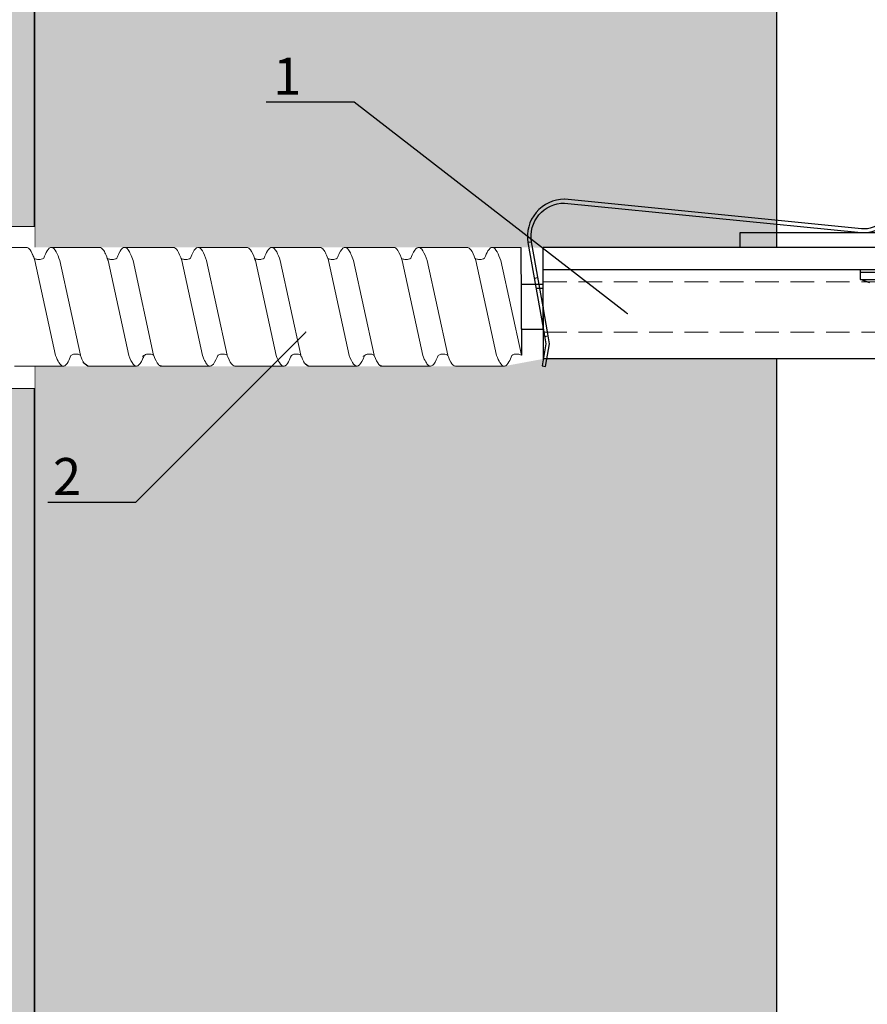
# Model space of a CAD drawing. Units: millimetres. Extents: x -358390 to -165483, y 96743 to 207920.
# Drawn here: x -181101 to -180987, y 201076 to 201209 of the extents above; entities that cross this region are included whole.
import ezdxf
from ezdxf import colors
from ezdxf.entities.mleader import LeaderData, LeaderLine
from ezdxf.math import Vec2, Vec3

# ---------------------------------------------------------------- set-up
doc = ezdxf.new("R2010")
doc.units = ezdxf.units.MM
doc.set_wipeout_variables(frame=1)
doc.linetypes.add('VERDECKT', pattern=[9.525, 6.35, -3.175])
doc.linetypes.add('Verdeckt2', pattern=[4.7625, 3.175, -1.5875])
for name, color, linetype in [('GIP-Bauseits', 8, 'Continuous'), ('GIP-DIM-0', 12, 'Continuous'), ('GIP-Profile', 51, 'Continuous'), ('GIP-Text', 7, 'Continuous')]:
    doc.layers.add(name, color=color, linetype=linetype)
doc.styles.get("Standard").update_dxf_attribs({"font": 'calibri.ttf'})

# ---------------------------------------------------------------- blocks, each defined once
blk = doc.blocks.new('*U143')
at = {"linetype": 'ByBlock'}
h = blk.add_hatch(dxfattribs=at)
h.set_pattern_fill('H1INSUN1', color=256, pattern_type=2)
h.set_pattern_definition([(67.38, (944.38, 739), (3e-06, 100), [26, -1274]), (67.38, (1044.38, 739), (3e-06, 100), [26, -1274]), (67.38, (1144.38, 739), (3e-06, 100), [26, -1274]), (67.38, (1244.38, 739), (3e-06, 100), [26, -1274]), (67.38, (1344.38, 739), (3e-06, 100), [26, -1274]), (112.249, (1028.38, 739), (-2e-06, 100), [23.77, -2353.203]), (112.249, (1128.38, 739), (-2e-06, 100), [23.77, -2353.203]), (112.249, (1228.38, 739), (-2e-06, 100), [23.77, -2353.203]), (112.249, (1328.38, 739), (-2e-06, 100), [23.77, -2353.203]), (112.249, (1428.38, 739), (-2e-06, 100), [23.77, -2353.203]), (112.249, (1528.38, 739), (-2e-06, 100), [23.77, -2353.203]), (112.249, (1628.38, 739), (-2e-06, 100), [23.77, -2353.203]), (112.249, (1728.38, 739), (-2e-06, 100), [23.77, -2353.203]), (112.249, (1828.38, 739), (-2e-06, 100), [23.77, -2353.203]), (247.751, (1003.38, 761), (-7e-06, 100), [23.77, -2353.203]), (247.751, (1103.38, 761), (-7e-06, 100), [23.77, -2353.203]), (247.751, (1203.38, 761), (-7e-06, 100), [23.77, -2353.203]), (247.751, (1303.38, 761), (-7e-06, 100), [23.77, -2353.203]), (247.751, (1403.38, 761), (-7e-06, 100), [23.77, -2353.203]), (247.751, (1503.38, 761), (-7e-06, 100), [23.77, -2353.203]), (247.751, (1603.38, 761), (-7e-06, 100), [23.77, -2353.203]), (247.751, (1703.38, 761), (-7e-06, 100), [23.77, -2353.203]), (247.751, (1803.38, 761), (-7e-06, 100), [23.77, -2353.203]), (292.62, (968.38, 763), (-3e-06, 100), [26, -1274]), (292.62, (1068.38, 763), (-3e-06, 100), [26, -1274]), (292.62, (1168.38, 763), (-3e-06, 100), [26, -1274]), (292.62, (1268.38, 763), (-3e-06, 100), [26, -1274]), (292.62, (1368.38, 763), (-3e-06, 100), [26, -1274]), (81.8699, (939.382, 722), (5e-06, 100), [7.071, -700.0357]), (68.1986, (940.38, 729), (-1e-06, 100), [10.77, -527.746]), (68.1986, (1040.38, 729), (-1e-06, 100), [10.77, -527.746]), (291.8014, (978.38, 739), (1e-06, 100), [10.77, -527.746]), (291.8014, (1078.38, 739), (1e-06, 100), [10.77, -527.746]), (278.1301, (982.382, 729), (-5e-06, 100), [7.071, -700.0357]), (278.1301, (939.382, 722), (-5e-06, 100), [7.071, -700.0357]), (296.565, (940.38, 715), (2e-06, 100), [6.708, -216.8986]), (315, (943.38, 709), (-7e-15, 100), [7.071, -134.35]), (326.31, (948.38, 704), (-4e-06, 100), [3.606, -356.95]), (326.31, (1048.38, 704), (-4e-06, 100), [3.606, -356.95]), (326.31, (1148.38, 704), (-4e-06, 100), [3.606, -356.95]), (341.565, (951.38, 702), (-2e-07, 100), [3.162, -313.065]), (341.565, (1051.38, 702), (-2e-07, 100), [3.162, -313.065]), (341.565, (1151.38, 702), (-2e-07, 100), [3.162, -313.065]), (341.565, (954.38, 701), (-2e-07, 100), [3.162, -313.065]), (341.565, (1054.38, 701), (-2e-07, 100), [3.162, -313.065]), (341.565, (1154.38, 701), (-2e-07, 100), [3.162, -313.065]), (0, (957.38, 700), (0, 100), [8, -92]), (18.435, (965.38, 700), (2e-07, 100), [3.162, -313.065]), (18.435, (1065.38, 700), (2e-07, 100), [3.162, -313.065]), (18.435, (1165.38, 700), (2e-07, 100), [3.162, -313.065]), (18.435, (968.38, 701), (2e-07, 100), [3.162, -313.065]), (18.435, (1068.38, 701), (2e-07, 100), [3.162, -313.065]), (18.435, (1168.38, 701), (2e-07, 100), [3.162, -313.065]), (33.69, (971.38, 702), (4e-06, 100), [3.606, -356.95]), (33.69, (1071.38, 702), (4e-06, 100), [3.606, -356.95]), (33.69, (1171.38, 702), (4e-06, 100), [3.606, -356.95]), (45, (974.38, 704), (7e-15, 100), [7.071, -134.35]), (63.435, (979.38, 709), (-2e-06, 100), [6.708, -216.8986]), (81.8699, (982.382, 715), (5e-06, 100), [7.071, -700.0357]), (81.8699, (989.382, 722), (5e-06, 100), [7.071, -700.0357]), (68.1986, (990.38, 729), (-1e-06, 100), [10.77, -527.746]), (68.1986, (1090.38, 729), (-1e-06, 100), [10.77, -527.746]), (291.8014, (1028.38, 739), (1e-06, 100), [10.77, -527.746]), (291.8014, (1128.38, 739), (1e-06, 100), [10.77, -527.746]), (278.1301, (1032.382, 729), (-5e-06, 100), [7.071, -700.0357]), (278.1301, (989.382, 722), (-5e-06, 100), [7.071, -700.0357]), (296.565, (990.38, 715), (2e-06, 100), [6.708, -216.8986]), (315, (993.38, 709), (-7e-15, 100), [7.071, -134.35]), (326.31, (998.38, 704), (-4e-06, 100), [3.606, -356.95]), (326.31, (1098.38, 704), (-4e-06, 100), [3.606, -356.95]), (326.31, (1198.38, 704), (-4e-06, 100), [3.606, -356.95]), (341.565, (1001.38, 702), (-2e-07, 100), [3.162, -313.065]), (341.565, (1101.38, 702), (-2e-07, 100), [3.162, -313.065]), (341.565, (1201.38, 702), (-2e-07, 100), [3.162, -313.065]), (341.565, (1004.38, 701), (-2e-07, 100), [3.162, -313.065]), (341.565, (1104.38, 701), (-2e-07, 100), [3.162, -313.065]), (341.565, (1204.38, 701), (-2e-07, 100), [3.162, -313.065]), (0, (1007.38, 700), (0, 100), [8, -92]), (18.435, (1015.38, 700), (2e-07, 100), [3.162, -313.065]), (18.435, (1115.38, 700), (2e-07, 100), [3.162, -313.065]), (18.435, (1215.38, 700), (2e-07, 100), [3.162, -313.065]), (18.435, (1018.38, 701), (2e-07, 100), [3.162, -313.065]), (18.435, (1118.38, 701), (2e-07, 100), [3.162, -313.065]), (18.435, (1218.38, 701), (2e-07, 100), [3.162, -313.065]), (33.69, (1021.38, 702), (4e-06, 100), [3.606, -356.95]), (33.69, (1121.38, 702), (4e-06, 100), [3.606, -356.95]), (33.69, (1221.38, 702), (4e-06, 100), [3.606, -356.95]), (45, (1024.38, 704), (7e-15, 100), [7.071, -134.35]), (63.435, (1029.38, 709), (-2e-06, 100), [6.708, -216.8986]), (81.8699, (1032.382, 715), (5e-06, 100), [7.071, -700.0357]), (81.8699, (964.382, 778), (5e-06, 100), [7.071, -700.0357]), (63.435, (965.38, 785), (-2e-06, 100), [6.708, -216.8986]), (45, (968.38, 791), (7e-15, 100), [7.071, -134.35]), (33.69, (973.38, 796), (4e-06, 100), [3.606, -356.95]), (33.69, (1073.38, 796), (4e-06, 100), [3.606, -356.95]), (33.69, (1173.38, 796), (4e-06, 100), [3.606, -356.95]), (18.435, (976.38, 798), (2e-07, 100), [3.162, -313.065]), (18.435, (1076.38, 798), (2e-07, 100), [3.162, -313.065]), (18.435, (1176.38, 798), (2e-07, 100), [3.162, -313.065]), (18.435, (979.38, 799), (2e-07, 100), [3.162, -313.065]), (18.435, (1079.38, 799), (2e-07, 100), [3.162, -313.065]), (18.435, (1179.38, 799), (2e-07, 100), [3.162, -313.065]), (0, (982.38, 800), (0, 100), [8, -92]), (341.565, (990.38, 800), (-2e-07, 100), [3.162, -313.065]), (341.565, (1090.38, 800), (-2e-07, 100), [3.162, -313.065]), (341.565, (1190.38, 800), (-2e-07, 100), [3.162, -313.065]), (341.565, (993.38, 799), (-2e-07, 100), [3.162, -313.065]), (341.565, (1093.38, 799), (-2e-07, 100), [3.162, -313.065]), (341.565, (1193.38, 799), (-2e-07, 100), [3.162, -313.065]), (326.31, (996.38, 798), (-4e-06, 100), [3.606, -356.95]), (326.31, (1096.38, 798), (-4e-06, 100), [3.606, -356.95]), (326.31, (1196.38, 798), (-4e-06, 100), [3.606, -356.95]), (315, (999.38, 796), (-7e-15, 100), [7.071, -134.35]), (296.565, (1004.38, 791), (2e-06, 100), [6.708, -216.8986]), (278.1301, (1007.382, 785), (-5e-06, 100), [7.071, -700.0357]), (278.1301, (964.382, 778), (-5e-06, 100), [7.071, -700.0357]), (290.556, (965.382, 771), (1e-06, 100), [8.544, -845.856]), (290.556, (1065.382, 771), (1e-06, 100), [8.544, -845.856]), (290.556, (1165.382, 771), (1e-06, 100), [8.544, -845.856]), (68.1986, (1003.38, 761), (-1e-06, 100), [10.77, -527.746]), (68.1986, (1103.38, 761), (-1e-06, 100), [10.77, -527.746]), (81.8699, (1007.382, 771), (5e-06, 100), [7.071, -700.0357]), (0, (936.38, 800), (0, 100), [4, -96]), (341.565, (940.38, 800), (-2e-07, 100), [3.162, -313.065]), (341.565, (1040.38, 800), (-2e-07, 100), [3.162, -313.065]), (341.565, (1140.38, 800), (-2e-07, 100), [3.162, -313.065]), (341.565, (943.38, 799), (-2e-07, 100), [3.162, -313.065]), (341.565, (1043.38, 799), (-2e-07, 100), [3.162, -313.065]), (341.565, (1143.38, 799), (-2e-07, 100), [3.162, -313.065]), (326.31, (946.38, 798), (-4e-06, 100), [3.606, -356.95]), (326.31, (1046.38, 798), (-4e-06, 100), [3.606, -356.95]), (326.31, (1146.38, 798), (-4e-06, 100), [3.606, -356.95]), (315, (949.38, 796), (-7e-15, 100), [7.071, -134.35]), (296.565, (954.38, 791), (2e-06, 100), [6.708, -216.8986]), (278.1301, (957.382, 785), (-5e-06, 100), [7.071, -700.0357]), (69.444, (954.382, 763), (-1e-06, 100), [8.544, -845.856]), (69.444, (1054.382, 763), (-1e-06, 100), [8.544, -845.856]), (69.444, (1154.382, 763), (-1e-06, 100), [8.544, -845.856]), (81.8699, (957.382, 771), (5e-06, 100), [7.071, -700.0357]), (81.8699, (1014.382, 778), (5e-06, 100), [7.071, -700.0357]), (63.435, (1015.38, 785), (-2e-06, 100), [6.708, -216.8986]), (45, (1018.38, 791), (7e-15, 100), [7.071, -134.35]), (33.69, (1023.38, 796), (4e-06, 100), [3.606, -356.95]), (33.69, (1123.38, 796), (4e-06, 100), [3.606, -356.95]), (33.69, (1223.38, 796), (4e-06, 100), [3.606, -356.95]), (18.435, (1026.38, 798), (2e-07, 100), [3.162, -313.065]), (18.435, (1126.38, 798), (2e-07, 100), [3.162, -313.065]), (18.435, (1226.38, 798), (2e-07, 100), [3.162, -313.065]), (18.435, (1029.38, 799), (2e-07, 100), [3.162, -313.065]), (18.435, (1129.38, 799), (2e-07, 100), [3.162, -313.065]), (18.435, (1229.38, 799), (2e-07, 100), [3.162, -313.065]), (0, (1032.38, 800), (0, 100), [4, -96]), (278.1301, (1014.382, 778), (-5e-06, 100), [7.071, -700.0357]), (291.8014, (1015.38, 771), (1e-06, 100), [10.77, -527.746]), (291.8014, (1115.38, 771), (1e-06, 100), [10.77, -527.746])])
h.paths.add_polyline_path([(0, 100), (1300, 100), (1300, 0), (0, 0)])
blk.add_lwpolyline([(0, 100), (1300, 100), (1300, 0), (0, 0)], close=True)
blk = doc.blocks.new('GIP-Rohbau_1')
h = blk.add_hatch()
h.set_pattern_fill('JIS_STN_2.5', color=256, scale=20)
h.paths.add_polyline_path([(4904.81, -3964.65), (4904.81, -5364.65), (3054.81, -5364.65), (3054.81, -6764.65), (2254.81, -6764.65), (2254.81, -6964.65), (3254.81, -6964.65), (3254.81, -5564.65), (5104.81, -5564.65), (5104.81, -3964.65)])
blk.add_lwpolyline([(4904.81, -3964.65), (4904.81, -5364.65), (3054.81, -5364.65), (3054.81, -6764.65), (2254.81, -6764.65), (2254.81, -6964.65), (3254.81, -6964.65), (3254.81, -5564.65), (5104.81, -5564.65), (5104.81, -3964.65)], close=True)
at = {"transparency": 33554687, "xscale": -1, "rotation": 270}
blk.add_blockref('*U143', (3254.81, -6964.65), dxfattribs=at)
blk = doc.blocks.new('Isolink GP-235 horizontal')
at = {"color": 7, "linetype": 'Continuous', "true_color": 0xffffff}
blk.add_wipeout([(-169392.39, 205205.32), (-169332.39, 205205.32), (-169332.39, 205190.32), (-169392.39, 205190.32), (-169395.39, 205190.3), (-169460.89, 205190.3), (-169460.89, 205187.49), (-169505.89, 205187.49), (-169505.89, 205209.32), (-169460.89, 205209.32), (-169460.89, 205206.3), (-169397.65, 205206.3)], dxfattribs=at)
at = {"color": 0, "linetype": 'Continuous', "lineweight": 0, "extrusion": (5.66554e-16, -1, 0)}
for p, q in [((-169463.59, 205206.3), (-169457.03, 205206.3)), ((-169453.73, 205206.3), (-169447.17, 205206.3)), ((-169443.81, 205206.3), (-169437.25, 205206.3)), ((-169433.9, 205206.3), (-169427.34, 205206.3)), ((-169424.04, 205206.3), (-169417.48, 205206.3)), ((-169414.12, 205206.3), (-169407.56, 205206.3)), ((-169404.21, 205206.3), (-169397.65, 205206.3)), ((-169468.54, 205190.3), (-169461.98, 205190.3)), ((-169458.69, 205190.3), (-169452.12, 205190.3)), ((-169448.77, 205190.3), (-169442.21, 205190.3)), ((-169438.85, 205190.3), (-169432.29, 205190.3)), ((-169429, 205190.3), (-169422.43, 205190.3)), ((-169419.08, 205190.3), (-169412.52, 205190.3)), ((-169409.16, 205190.3), (-169402.6, 205190.3)), ((-169399.31, 205190.3), (-169395.39, 205190.3))]:
    blk.add_line(p, q, dxfattribs=at)
at = {"color": 252, "linetype": 'VERDECKT', "lineweight": 0, "extrusion": (5.66554e-16, -1, 0)}
for p, q in [((-169457.03, 205206.3), (-169457.02, 205206.3)), ((-169437.27, 205206.3), (-169437.25, 205206.3)), ((-169427.34, 205206.3), (-169427.33, 205206.3)), ((-169407.58, 205206.3), (-169407.56, 205206.3)), ((-169397.65, 205206.3), (-169397.64, 205206.3))]:
    blk.add_line(p, q, dxfattribs=at)
at = {"color": 0, "linetype": 'Continuous', "lineweight": 0}
for p, q in [((-169443.81, 205206.3), (-169440.45, 205206.3)), ((-169458.05, 205204.84), (-169460.84, 205192.08)), ((-169454.7, 205204.83), (-169457.48, 205192.08)), ((-169448.2, 205204.84), (-169450.98, 205192.08)), ((-169444.85, 205204.83), (-169447.63, 205192.08)), ((-169438.28, 205204.84), (-169441.06, 205192.08)), ((-169434.93, 205204.83), (-169437.71, 205192.08)), ((-169428.36, 205204.84), (-169431.15, 205192.08)), ((-169425.01, 205204.83), (-169427.79, 205192.08)), ((-169418.51, 205204.84), (-169421.29, 205192.08)), ((-169415.16, 205204.83), (-169417.94, 205192.08)), ((-169408.59, 205204.84), (-169411.37, 205192.08)), ((-169405.24, 205204.83), (-169408.02, 205192.08)), ((-169398.67, 205204.84), (-169401.46, 205192.08)), ((-169395.32, 205204.83), (-169398.1, 205192.08))]:
    blk.add_line(p, q, dxfattribs=at)
for p, q in [((-169392.54, 205206.23), (-169392.05, 205206.32)), ((-169392.02, 205203.28), (-169392.54, 205206.23)), ((-169392.05, 205206.32), (-169391.52, 205203.28)), ((-169392.39, 205198.32), (-169392.39, 205205.32)), ((-169392.38, 205205.32), (-169392.39, 205205.32)), ((-169391.87, 205205.32), (-169392.38, 205205.32)), ((-169332.39, 205205.32), (-169391.87, 205205.32)), ((-169392.26, 205201.93), (-169392.02, 205203.28)), ((-169391.52, 205203.28), (-169391.75, 205201.93)), ((-169391.75, 205201.93), (-169392.39, 205198.32)), ((-169392.39, 205201.19), (-169392.26, 205201.93)), ((-169391.7, 205202.26), (-169392.19, 205202.35)), ((-169394.44, 205189.66), (-169392.39, 205201.19)), ((-169392.39, 205198.32), (-169393.95, 205189.57)), ((-169392.39, 205198.32), (-169392.39, 205195.32)), ((-169392.84, 205195.82), (-169393.35, 205195.82)), ((-169392.39, 205195.82), (-169392.84, 205195.82)), ((-169392.39, 205195.32), (-169392.39, 205193.32)), ((-169348.39, 205195.08), (-169349.64, 205194.62)), ((-169348.39, 205195.08), (-169349.64, 205194.62)), ((-169393.09, 205194.38), (-169393.59, 205194.47)), ((-169349.64, 205194.62), (-169339.14, 205194.62)), ((-169349.64, 205194.62), (-169349.64, 205193.62)), ((-169349.64, 205194.62), (-169339.14, 205194.62)), ((-169349.64, 205194.62), (-169349.64, 205194.62)), ((-169349.64, 205193.62), (-169339.14, 205193.62)), ((-169349.64, 205193.62), (-169339.14, 205193.62)), ((-169349.64, 205193.62), (-169349.64, 205193.32)), ((-169332.39, 205193.32), (-169392.39, 205193.32)), ((-169392.39, 205193.32), (-169392.39, 205190.32)), ((-169394.06, 205189.59), (-169394.44, 205189.66)), ((-169394.06, 205189.59), (-169394.44, 205189.66)), ((-169332.39, 205190.32), (-169392.39, 205190.32)), ((-169389.51, 205184.32), (-169349.57, 205188.29)), ((-169349.52, 205187.8), (-169389.46, 205183.82))]:
    blk.add_line(p, q)
at = {"linetype": 'Continuous'}
blk.add_line((-169395.39, 205190.3), (-169395.32, 205204.83), dxfattribs=at)
at = {"color": 0, "linetype": 'Continuous', "lineweight": 0}
blk.add_lwpolyline([(-169460.89, 205209.32), (-169505.89, 205209.32), (-169505.89, 205187.49), (-169460.89, 205187.49)], dxfattribs=at)
at = {"color": 0}
for points in [[(-169453.73, 205206.3, 0.139056), (-169454.32, 205205.7, -1.423752)], [(-169443.81, 205206.3, 0.180562), (-169444.07, 205206.21, -1.423752)], [(-169424.04, 205206.3, 0.139056), (-169424.63, 205205.7, -1.423752)], [(-169414.12, 205206.3, 0.180562), (-169414.38, 205206.21, -1.423752)]]:
    blk.add_lwpolyline(points, format="xyb", dxfattribs=at)
at = {"linetype": 'Continuous'}
blk.add_lwpolyline([(-169395.36, 205201.3), (-169392.39, 205201.3), (-169392.39, 205195.3), (-169395.36, 205195.3)], close=True, dxfattribs=at)
at = {"extrusion": (0, 0, -1)}
for centre, radius, start, end in [((169389.51, 205188.82), 5, 270, 9.6876), ((169349.17, 205184.31), 4, 84.3124, 132.0887)]:
    blk.add_arc(centre, radius, start, end, dxfattribs=at)
for centre, radius, start, end in [((-169389.51, 205188.82), 4.5, 170.3471, 270), ((-169349.17, 205184.31), 3.5, 43.5168, 95.6876)]:
    blk.add_arc(centre, radius, start, end)
at = {"color": 0, "linetype": 'Continuous', "lineweight": 0}
for points, knots in [([(-169455.99, 205204.84), (-169456.12, 205205.18), (-169456.24, 205205.47), (-169456.57, 205206.06), (-169456.76, 205206.26), (-169457.17, 205206.33), (-169457.39, 205206.17), (-169457.75, 205205.58), (-169457.9, 205205.25), (-169458.05, 205204.84)], [90.397848, 90.397848, 90.397848, 90.397848, 92.005996, 92.005996, 94.497429, 94.497429, 97.213889, 97.213889, 99.133181, 99.133181, 99.133181, 99.133181]), ([(-169454.7, 205204.84), (-169454.63, 205205.02), (-169454.57, 205205.19), (-169454.44, 205205.47), (-169454.38, 205205.59), (-169454.32, 205205.7)], [363.201659, 363.201659, 363.201659, 363.201659, 364.056181, 364.056181, 364.798776, 364.798776, 364.798776, 364.798776]), ([(-169446.14, 205204.84), (-169446.2, 205205.03), (-169446.27, 205205.2), (-169446.56, 205205.84), (-169446.77, 205206.14), (-169447.2, 205206.36), (-169447.41, 205206.28), (-169447.81, 205205.76), (-169448, 205205.36), (-169448.2, 205204.84)], [174.347779, 174.347779, 174.347779, 174.347779, 175.220621, 175.220621, 177.945269, 177.945269, 180.622745, 180.622745, 183.075917, 183.075917, 183.075917, 183.075917]), ([(-169444.85, 205204.84), (-169444.84, 205204.85), (-169444.84, 205204.86), (-169444.63, 205205.43), (-169444.42, 205205.84), (-169444.16, 205206.13), (-169444.12, 205206.17), (-169444.07, 205206.21)], [279.263531, 279.263531, 279.263531, 279.263531, 279.316305, 279.316305, 281.942031, 281.942031, 282.556323, 282.556323, 282.556323, 282.556323]), ([(-169436.22, 205204.84), (-169436.25, 205204.93), (-169436.28, 205205.01), (-169436.53, 205205.63), (-169436.74, 205206), (-169437.16, 205206.35), (-169437.37, 205206.34), (-169437.68, 205206.05), (-169437.78, 205205.91), (-169438.02, 205205.5), (-169438.15, 205205.2), (-169438.28, 205204.84)], [132.367136, 132.367136, 132.367136, 132.367136, 132.787036, 132.787036, 135.483879, 135.483879, 138.109216, 138.109216, 139.426247, 139.426247, 141.102613, 141.102613, 141.102613, 141.102613]), ([(-169434.93, 205204.84), (-169434.9, 205204.92), (-169434.87, 205204.99), (-169434.63, 205205.6), (-169434.42, 205205.98), (-169434.1, 205206.25), (-169434, 205206.3), (-169433.9, 205206.3)], [321.242702, 321.242702, 321.242702, 321.242702, 321.583421, 321.583421, 324.299534, 324.299534, 325.601106, 325.601106, 325.601106, 325.601106]), ([(-169426.3, 205204.84), (-169426.43, 205205.18), (-169426.55, 205205.47), (-169426.88, 205206.06), (-169427.07, 205206.26), (-169427.48, 205206.33), (-169427.7, 205206.17), (-169428.06, 205205.58), (-169428.21, 205205.25), (-169428.36, 205204.84)], [90.397848, 90.397848, 90.397848, 90.397848, 92.005996, 92.005996, 94.497429, 94.497429, 97.213889, 97.213889, 99.133181, 99.133181, 99.133181, 99.133181]), ([(-169425.01, 205204.84), (-169424.94, 205205.02), (-169424.88, 205205.19), (-169424.75, 205205.47), (-169424.69, 205205.59), (-169424.63, 205205.7)], [363.201659, 363.201659, 363.201659, 363.201659, 364.056181, 364.056181, 364.798776, 364.798776, 364.798776, 364.798776]), ([(-169416.45, 205204.84), (-169416.51, 205205.03), (-169416.58, 205205.2), (-169416.87, 205205.84), (-169417.08, 205206.14), (-169417.51, 205206.36), (-169417.72, 205206.28), (-169418.12, 205205.76), (-169418.31, 205205.36), (-169418.51, 205204.84)], [174.347779, 174.347779, 174.347779, 174.347779, 175.220621, 175.220621, 177.945269, 177.945269, 180.622745, 180.622745, 183.075917, 183.075917, 183.075917, 183.075917]), ([(-169415.15, 205204.84), (-169415.15, 205204.85), (-169415.15, 205204.86), (-169414.93, 205205.43), (-169414.73, 205205.84), (-169414.47, 205206.13), (-169414.43, 205206.17), (-169414.38, 205206.21)], [279.263531, 279.263531, 279.263531, 279.263531, 279.316305, 279.316305, 281.942031, 281.942031, 282.556323, 282.556323, 282.556323, 282.556323]), ([(-169406.53, 205204.84), (-169406.56, 205204.93), (-169406.59, 205205.01), (-169406.84, 205205.63), (-169407.05, 205206), (-169407.47, 205206.35), (-169407.68, 205206.34), (-169407.99, 205206.05), (-169408.09, 205205.91), (-169408.33, 205205.5), (-169408.46, 205205.2), (-169408.59, 205204.84)], [132.367136, 132.367136, 132.367136, 132.367136, 132.787036, 132.787036, 135.483879, 135.483879, 138.109216, 138.109216, 139.426247, 139.426247, 141.102613, 141.102613, 141.102613, 141.102613]), ([(-169405.24, 205204.84), (-169405.21, 205204.92), (-169405.18, 205204.99), (-169404.94, 205205.6), (-169404.73, 205205.98), (-169404.41, 205206.25), (-169404.31, 205206.3), (-169404.21, 205206.3)], [321.242702, 321.242702, 321.242702, 321.242702, 321.583421, 321.583421, 324.299534, 324.299534, 325.601106, 325.601106, 325.601106, 325.601106]), ([(-169396.61, 205204.84), (-169396.74, 205205.18), (-169396.86, 205205.47), (-169397.19, 205206.06), (-169397.38, 205206.26), (-169397.79, 205206.33), (-169398.01, 205206.17), (-169398.37, 205205.58), (-169398.52, 205205.25), (-169398.67, 205204.84)], [90.397848, 90.397848, 90.397848, 90.397848, 92.005996, 92.005996, 94.497429, 94.497429, 97.213889, 97.213889, 99.133181, 99.133181, 99.133181, 99.133181]), ([(-169454.7, 205204.83), (-169454.71, 205204.83), (-169454.72, 205204.82), (-169454.84, 205204.76), (-169454.98, 205204.7), (-169455.31, 205204.65), (-169455.5, 205204.66), (-169455.79, 205204.73), (-169455.91, 205204.79), (-169455.99, 205204.84)], [9.08376, 9.08376, 9.08376, 9.08376, 9.166324, 9.166324, 9.883906, 9.883906, 10.682682, 10.682682, 11.309341, 11.309341, 11.309341, 11.309341]), ([(-169444.85, 205204.84), (-169444.86, 205204.83), (-169444.87, 205204.82), (-169444.99, 205204.75), (-169445.14, 205204.7), (-169445.46, 205204.65), (-169445.64, 205204.66), (-169445.9, 205204.72), (-169445.98, 205204.76), (-169446.12, 205204.83), (-169446.19, 205204.87), (-169446.29, 205204.96), (-169446.32, 205204.99), (-169446.33, 205205), (-169446.33, 205205), (-169446.33, 205205)], [9.080037, 9.080037, 9.080037, 9.080037, 9.182598, 9.182598, 9.87058, 9.87058, 10.63573, 10.63573, 11.061373, 11.061373, 11.494255, 11.494255, 12.149609, 12.149609, 12.231452, 12.231452, 12.231452, 12.231452]), ([(-169434.93, 205204.84), (-169434.94, 205204.84), (-169434.95, 205204.83), (-169435.05, 205204.77), (-169435.18, 205204.71), (-169435.49, 205204.65), (-169435.69, 205204.65), (-169436, 205204.72), (-169436.13, 205204.78), (-169436.22, 205204.84)], [9.020161, 9.020161, 9.020161, 9.020161, 9.093266, 9.093266, 9.723394, 9.723394, 10.515485, 10.515485, 11.188369, 11.188369, 11.188369, 11.188369]), ([(-169425.01, 205204.83), (-169425.02, 205204.83), (-169425.03, 205204.82), (-169425.15, 205204.76), (-169425.29, 205204.7), (-169425.62, 205204.65), (-169425.81, 205204.66), (-169426.1, 205204.73), (-169426.22, 205204.79), (-169426.3, 205204.84)], [9.08376, 9.08376, 9.08376, 9.08376, 9.166324, 9.166324, 9.883906, 9.883906, 10.682682, 10.682682, 11.309341, 11.309341, 11.309341, 11.309341]), ([(-169415.16, 205204.84), (-169415.17, 205204.83), (-169415.18, 205204.82), (-169415.3, 205204.75), (-169415.44, 205204.7), (-169415.77, 205204.65), (-169415.95, 205204.66), (-169416.2, 205204.72), (-169416.29, 205204.76), (-169416.43, 205204.83), (-169416.5, 205204.87), (-169416.6, 205204.96), (-169416.63, 205204.99), (-169416.64, 205205), (-169416.64, 205205), (-169416.64, 205205)], [9.080037, 9.080037, 9.080037, 9.080037, 9.182598, 9.182598, 9.87058, 9.87058, 10.63573, 10.63573, 11.061373, 11.061373, 11.494255, 11.494255, 12.149609, 12.149609, 12.231452, 12.231452, 12.231452, 12.231452]), ([(-169405.24, 205204.84), (-169405.25, 205204.84), (-169405.26, 205204.83), (-169405.36, 205204.77), (-169405.49, 205204.71), (-169405.8, 205204.65), (-169406, 205204.65), (-169406.31, 205204.72), (-169406.44, 205204.78), (-169406.53, 205204.84)], [9.020161, 9.020161, 9.020161, 9.020161, 9.093266, 9.093266, 9.723394, 9.723394, 10.515485, 10.515485, 11.188369, 11.188369, 11.188369, 11.188369]), ([(-169395.32, 205204.83), (-169395.33, 205204.83), (-169395.34, 205204.82), (-169395.46, 205204.76), (-169395.6, 205204.7), (-169395.93, 205204.65), (-169396.12, 205204.66), (-169396.41, 205204.73), (-169396.53, 205204.79), (-169396.61, 205204.84)], [9.08376, 9.08376, 9.08376, 9.08376, 9.166324, 9.166324, 9.883906, 9.883906, 10.682682, 10.682682, 11.309341, 11.309341, 11.309341, 11.309341]), ([(-169460.84, 205192.08), (-169460.91, 205191.87), (-169460.98, 205191.67), (-169461.25, 205191), (-169461.44, 205190.66), (-169461.75, 205190.36), (-169461.86, 205190.3), (-169461.98, 205190.3)], [110.904428, 110.904428, 110.904428, 110.904428, 111.82231, 111.82231, 114.283116, 114.283116, 115.748291, 115.748291, 115.748291, 115.748291]), ([(-169460.95, 205191.76), (-169460.98, 205191.67), (-169461.02, 205191.58), (-169461.25, 205191), (-169461.44, 205190.66), (-169461.75, 205190.36), (-169461.86, 205190.3), (-169461.98, 205190.3)], [111.378941, 111.378941, 111.378941, 111.378941, 111.82231, 111.82231, 114.283116, 114.283116, 115.748291, 115.748291, 115.748291, 115.748291]), ([(-169460.95, 205191.76), (-169460.93, 205191.77), (-169460.92, 205191.78), (-169460.8, 205191.85), (-169460.65, 205191.9), (-169460.33, 205191.95), (-169460.15, 205191.94), (-169459.86, 205191.86), (-169459.74, 205191.81), (-169459.66, 205191.76)], [9.052644, 9.052644, 9.052644, 9.052644, 9.155151, 9.155151, 9.882373, 9.882373, 10.645871, 10.645871, 11.273937, 11.273937, 11.273937, 11.273937]), ([(-169459.66, 205191.76), (-169459.51, 205191.35), (-169459.36, 205191.01), (-169459.01, 205190.45), (-169458.81, 205190.29), (-169458.39, 205190.31), (-169458.18, 205190.52), (-169457.8, 205191.21), (-169457.64, 205191.6), (-169457.48, 205192.08)], [342.221747, 342.221747, 342.221747, 342.221747, 344.136926, 344.136926, 346.671343, 346.671343, 349.384822, 349.384822, 351.430629, 351.430629, 351.430629, 351.430629]), ([(-169450.98, 205192.08), (-169450.99, 205192.06), (-169451, 205192.03), (-169451.22, 205191.37), (-169451.43, 205190.9), (-169451.81, 205190.41), (-169451.97, 205190.3), (-169452.12, 205190.3)], [194.845177, 194.845177, 194.845177, 194.845177, 194.964689, 194.964689, 197.681199, 197.681199, 199.690649, 199.690649, 199.690649, 199.690649]), ([(-169451.09, 205191.76), (-169451.08, 205191.77), (-169451.06, 205191.78), (-169450.95, 205191.85), (-169450.8, 205191.9), (-169450.47, 205191.95), (-169450.29, 205191.94), (-169450, 205191.86), (-169449.89, 205191.81), (-169449.8, 205191.76)], [9.052644, 9.052644, 9.052644, 9.052644, 9.155151, 9.155151, 9.882373, 9.882373, 10.645871, 10.645871, 11.273937, 11.273937, 11.273937, 11.273937]), ([(-169449.8, 205191.76), (-169449.71, 205191.52), (-169449.62, 205191.3), (-169449.32, 205190.67), (-169449.11, 205190.4), (-169448.69, 205190.25), (-169448.49, 205190.35), (-169448.17, 205190.79), (-169448.07, 205190.98), (-169447.85, 205191.46), (-169447.74, 205191.75), (-169447.63, 205192.08)], [258.276375, 258.276375, 258.276375, 258.276375, 259.418352, 259.418352, 262.098654, 262.098654, 264.741416, 264.741416, 266.071766, 266.071766, 267.490043, 267.490043, 267.490043, 267.490043]), ([(-169441.06, 205192.08), (-169441.26, 205191.5), (-169441.45, 205191.04), (-169441.84, 205190.45), (-169442.02, 205190.3), (-169442.21, 205190.3)], [152.875422, 152.875422, 152.875422, 152.875422, 155.362806, 155.362806, 157.721765, 157.721765, 157.721765, 157.721765]), ([(-169441.17, 205191.76), (-169441.16, 205191.77), (-169441.15, 205191.78), (-169441.03, 205191.85), (-169440.88, 205191.9), (-169440.55, 205191.95), (-169440.37, 205191.94), (-169440.08, 205191.86), (-169439.97, 205191.81), (-169439.89, 205191.76)], [9.052644, 9.052644, 9.052644, 9.052644, 9.155151, 9.155151, 9.882373, 9.882373, 10.645871, 10.645871, 11.273937, 11.273937, 11.273937, 11.273937]), ([(-169439.88, 205191.76), (-169439.77, 205191.44), (-169439.65, 205191.17), (-169439.32, 205190.54), (-169439.11, 205190.32), (-169438.69, 205190.28), (-169438.48, 205190.44), (-169438.08, 205191.08), (-169437.9, 205191.52), (-169437.71, 205192.08)], [300.25461, 300.25461, 300.25461, 300.25461, 301.737066, 301.737066, 304.45206, 304.45206, 307.079975, 307.079975, 309.462573, 309.462573, 309.462573, 309.462573]), ([(-169431.15, 205192.08), (-169431.22, 205191.87), (-169431.29, 205191.67), (-169431.56, 205191), (-169431.75, 205190.66), (-169432.06, 205190.36), (-169432.17, 205190.3), (-169432.29, 205190.3)], [110.904428, 110.904428, 110.904428, 110.904428, 111.82231, 111.82231, 114.283116, 114.283116, 115.748291, 115.748291, 115.748291, 115.748291]), ([(-169431.26, 205191.76), (-169431.29, 205191.67), (-169431.33, 205191.58), (-169431.56, 205191), (-169431.75, 205190.66), (-169432.06, 205190.36), (-169432.17, 205190.3), (-169432.29, 205190.3)], [111.378941, 111.378941, 111.378941, 111.378941, 111.82231, 111.82231, 114.283116, 114.283116, 115.748291, 115.748291, 115.748291, 115.748291]), ([(-169431.26, 205191.76), (-169431.24, 205191.77), (-169431.23, 205191.78), (-169431.11, 205191.85), (-169430.96, 205191.9), (-169430.64, 205191.95), (-169430.46, 205191.94), (-169430.17, 205191.86), (-169430.05, 205191.81), (-169429.97, 205191.76)], [9.052644, 9.052644, 9.052644, 9.052644, 9.155151, 9.155151, 9.882373, 9.882373, 10.645871, 10.645871, 11.273937, 11.273937, 11.273937, 11.273937]), ([(-169429.97, 205191.76), (-169429.82, 205191.35), (-169429.67, 205191.01), (-169429.32, 205190.45), (-169429.12, 205190.29), (-169428.7, 205190.31), (-169428.49, 205190.52), (-169428.11, 205191.21), (-169427.95, 205191.6), (-169427.79, 205192.08)], [342.221747, 342.221747, 342.221747, 342.221747, 344.136926, 344.136926, 346.671343, 346.671343, 349.384822, 349.384822, 351.430629, 351.430629, 351.430629, 351.430629]), ([(-169421.29, 205192.08), (-169421.3, 205192.06), (-169421.31, 205192.03), (-169421.53, 205191.37), (-169421.74, 205190.9), (-169422.12, 205190.41), (-169422.28, 205190.3), (-169422.43, 205190.3)], [194.845177, 194.845177, 194.845177, 194.845177, 194.964689, 194.964689, 197.681199, 197.681199, 199.690649, 199.690649, 199.690649, 199.690649]), ([(-169421.4, 205191.76), (-169421.39, 205191.77), (-169421.37, 205191.78), (-169421.26, 205191.85), (-169421.11, 205191.9), (-169420.78, 205191.95), (-169420.6, 205191.94), (-169420.31, 205191.86), (-169420.2, 205191.81), (-169420.11, 205191.76)], [9.052644, 9.052644, 9.052644, 9.052644, 9.155151, 9.155151, 9.882373, 9.882373, 10.645871, 10.645871, 11.273937, 11.273937, 11.273937, 11.273937]), ([(-169420.11, 205191.76), (-169420.02, 205191.52), (-169419.93, 205191.3), (-169419.63, 205190.67), (-169419.42, 205190.4), (-169419, 205190.25), (-169418.8, 205190.35), (-169418.48, 205190.79), (-169418.38, 205190.98), (-169418.16, 205191.46), (-169418.05, 205191.75), (-169417.94, 205192.08)], [258.276375, 258.276375, 258.276375, 258.276375, 259.418352, 259.418352, 262.098654, 262.098654, 264.741416, 264.741416, 266.071766, 266.071766, 267.490043, 267.490043, 267.490043, 267.490043]), ([(-169411.37, 205192.08), (-169411.57, 205191.5), (-169411.76, 205191.04), (-169412.15, 205190.45), (-169412.33, 205190.3), (-169412.52, 205190.3)], [152.875422, 152.875422, 152.875422, 152.875422, 155.362806, 155.362806, 157.721765, 157.721765, 157.721765, 157.721765]), ([(-169411.48, 205191.76), (-169411.47, 205191.77), (-169411.46, 205191.78), (-169411.34, 205191.85), (-169411.19, 205191.9), (-169410.86, 205191.95), (-169410.68, 205191.94), (-169410.39, 205191.86), (-169410.28, 205191.81), (-169410.19, 205191.76)], [9.052644, 9.052644, 9.052644, 9.052644, 9.155151, 9.155151, 9.882373, 9.882373, 10.645871, 10.645871, 11.273937, 11.273937, 11.273937, 11.273937]), ([(-169410.19, 205191.76), (-169410.08, 205191.44), (-169409.96, 205191.17), (-169409.63, 205190.54), (-169409.42, 205190.32), (-169409, 205190.28), (-169408.79, 205190.44), (-169408.39, 205191.08), (-169408.21, 205191.52), (-169408.02, 205192.08)], [300.25461, 300.25461, 300.25461, 300.25461, 301.737066, 301.737066, 304.45206, 304.45206, 307.079975, 307.079975, 309.462573, 309.462573, 309.462573, 309.462573]), ([(-169401.45, 205192.08), (-169401.53, 205191.87), (-169401.6, 205191.67), (-169401.87, 205191), (-169402.06, 205190.66), (-169402.37, 205190.36), (-169402.48, 205190.3), (-169402.6, 205190.3)], [110.904428, 110.904428, 110.904428, 110.904428, 111.82231, 111.82231, 114.283116, 114.283116, 115.748291, 115.748291, 115.748291, 115.748291]), ([(-169401.57, 205191.76), (-169401.6, 205191.67), (-169401.64, 205191.58), (-169401.87, 205191), (-169402.06, 205190.66), (-169402.37, 205190.36), (-169402.48, 205190.3), (-169402.6, 205190.3)], [111.378941, 111.378941, 111.378941, 111.378941, 111.82231, 111.82231, 114.283116, 114.283116, 115.748291, 115.748291, 115.748291, 115.748291]), ([(-169401.57, 205191.76), (-169401.55, 205191.77), (-169401.54, 205191.78), (-169401.42, 205191.85), (-169401.27, 205191.9), (-169400.95, 205191.95), (-169400.76, 205191.94), (-169400.48, 205191.86), (-169400.36, 205191.81), (-169400.28, 205191.76)], [9.052644, 9.052644, 9.052644, 9.052644, 9.155151, 9.155151, 9.882373, 9.882373, 10.645871, 10.645871, 11.273937, 11.273937, 11.273937, 11.273937]), ([(-169400.28, 205191.76), (-169400.13, 205191.35), (-169399.98, 205191.01), (-169399.63, 205190.45), (-169399.43, 205190.29), (-169399.01, 205190.31), (-169398.8, 205190.52), (-169398.42, 205191.21), (-169398.26, 205191.6), (-169398.1, 205192.08)], [342.221747, 342.221747, 342.221747, 342.221747, 344.136926, 344.136926, 346.671343, 346.671343, 349.384822, 349.384822, 351.430629, 351.430629, 351.430629, 351.430629])]:
    blk.add_open_spline(points, degree=3, knots=knots, dxfattribs=at)
at = {"layer": 'GIP-Text', "color": 253, "linetype": 'Verdeckt2', "lineweight": 0}
for p, q in [((-169392.39, 205201.72), (-169332.39, 205201.72)), ((-169392.39, 205194.92), (-169332.39, 205194.92))]:
    blk.add_line(p, q, dxfattribs=at)
blk = doc.blocks.new('_Dot')
blk.add_hatch(color=0).paths.add_polyline_path([(-0.5, 0, 1), (0.5, 0, 1)])
at = {"color": 0}
blk.add_line((-1, 0), (-0.5, 0), dxfattribs=at)

msp = doc.modelspace()

# ---------------------------------------------------------------- block references
at = {"layer": 'GIP-Bauseits'}
msp.add_blockref('GIP-Rohbau_1', (-184353.966, 207408.634), dxfattribs=at)

# ---------------------------------------------------------------- next in the draw order: linework, layer by layer
at = {"layer": 'GIP-Profile', "elevation": 651.635}
for points in [[(-180954.154, 201139.064), (-180954.154, 201180.064), (-180954.154, 201180.064), (-180954.154, 201180.064), (-181004.154, 201180.064), (-181004.154, 201178.064), (-180956.154, 201178.064), (-180956.154, 201139.064)], [(-180954.154, 201139.064), (-180954.154, 201180.064), (-180956.154, 201180.064), (-180956.154, 201180.064), (-181004.154, 201180.064), (-181004.154, 201178.064), (-180956.154, 201178.064), (-180956.154, 201139.064)]]:
    msp.add_lwpolyline(points, close=True, dxfattribs=at)

# ---------------------------------------------------------------- next in the draw order: block references
at = {"xscale": -1, "rotation": 180}
msp.add_blockref('Isolink GP-235 horizontal', (-11638.259, 406368.387), dxfattribs=at)

# ---------------------------------------------------------------- next in the draw order: leaders
at = {"layer": 'GIP-DIM-0'}
ml = msp.add_multileader_mtext('Standard', dxfattribs=at)
ml.set_content('1', color=142)
ml.set_leader_properties(color=256, linetype='ByLayer', lineweight=-1)
ml.set_arrow_properties(name='DOT')
ml.build(insert=Vec2(0, 0))
ml.multileader.update_dxf_attribs({"text_left_attachment_type": 6, "text_right_attachment_type": 6, "dogleg_length": 2, "arrow_head_size": 0.2, "scale": 2})
ctx = ml.context
ctx.base_point, ctx.scale, ctx.char_height, ctx.arrow_head_size, ctx.landing_gap_size, ctx.plane_origin = Vec3(-181071.009, 201197.642, 1), 2, 5, 0.2, 4, Vec3(-173397.839, 205288.635, 1)
ctx.left_attachment, ctx.right_attachment = 6, 6
notes = []
notes.append((ctx, [(0, (1, 1, 0), (-181056.113, 201197.642, 1), (-1, 0), 4, [(0, [(-181019.314, 201169.173, 1)], 0, [])])]))
ctx.mtext.insert, ctx.mtext.flow_direction = Vec3(-181067.009, 201203.642, 1), 5
ctx.mtext.has_bg_fill, ctx.mtext.bg_color, ctx.mtext.bg_scale_factor, ctx.mtext.bg_transparency, ctx.mtext.use_window_bg_color = 1, -1027028792, 1.5, 0, 1
ml = msp.add_multileader_mtext('Standard', dxfattribs=at)
ml.set_content('2', color=142)
ml.set_leader_properties(color=256, linetype='ByLayer', lineweight=-1)
ml.set_arrow_properties(name='DOT')
ml.build(insert=Vec2(0, 0))
ml.multileader.update_dxf_attribs({"text_left_attachment_type": 6, "text_right_attachment_type": 6, "dogleg_length": 2, "arrow_head_size": 0.2, "scale": 2})
ctx = ml.context
ctx.base_point, ctx.scale, ctx.char_height, ctx.arrow_head_size, ctx.landing_gap_size, ctx.plane_origin = Vec3(-181100.671, 201143.718), 2, 5, 0.2, 4, Vec3(-173480.334, 205279.068)
ctx.left_attachment, ctx.right_attachment = 6, 6
notes.append((ctx, [(0, (1, 1, 0), (-181085.555, 201143.718), (-1, 0), 4, [(0, [(-181062.623, 201166.673)], 0, [])])]))
ctx.mtext.insert, ctx.mtext.flow_direction = Vec3(-181096.671, 201149.718), 5
ctx.mtext.has_bg_fill, ctx.mtext.bg_color, ctx.mtext.bg_scale_factor, ctx.mtext.bg_transparency, ctx.mtext.use_window_bg_color = 1, -1027028792, 1.5, 0, 1
for ctx, leaders in notes:
    for number, flags, end, landing, length, lines in leaders:
        leader = LeaderData()
        leader.index, (leader.has_last_leader_line, leader.has_dogleg_vector, leader.attachment_direction) = number, flags
        leader.last_leader_point, leader.dogleg_vector, leader.dogleg_length = Vec3(end), Vec3(landing), length
        for number, points, colour, breaks in lines:
            line = LeaderLine()
            line.index, line.vertices, line.color, line.breaks = number, Vec3.list(points), colors.encode_raw_color(colour), breaks
            leader.lines.append(line)
        ctx.leaders.append(leader)

doc.saveas('drawing.dxf')
